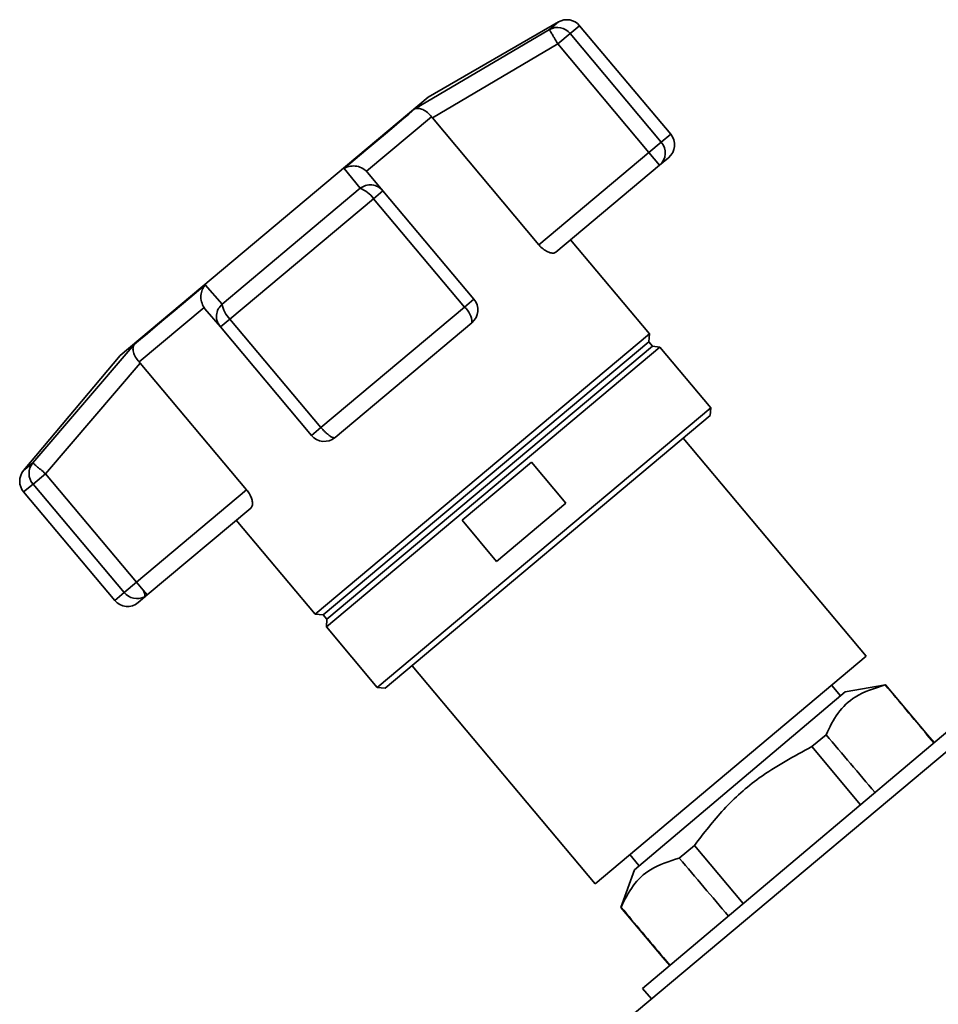
# Paper-space layout 'Blatt1' of a CAD drawing. Units: millimetres. Extents: x 0 to 5940, y 0 to 4200.
# Drawn here: x 1927 to 2009, y 2328 to 2416 of the extents above; entities that cross this region are included whole.
import ezdxf

# ---------------------------------------------------------------- set-up
doc = ezdxf.new("R2010")
doc.units = ezdxf.units.MM
doc.header["$LTSCALE"] = 10

psp = doc.layouts.new('Blatt1')

# ---------------------------------------------------------------- linework, layer by layer
at = {"color": 7, "linetype": 'Continuous', "lineweight": 35}
for p, q in [((1974.745, 2415.912), (1963.084, 2409.179)), ((1973.934, 2415.231), (1974.745, 2415.912)), ((1976.644, 2415.577), (1975.801, 2414.869)), ((1984.797, 2405.86), (1976.644, 2415.577)), ((1961.899, 2408.115), (1973.934, 2415.231)), ((1975.801, 2414.869), (1974.69, 2413.938)), ((1983.954, 2405.152), (1975.801, 2414.869)), ((1963.457, 2407.305), (1974.69, 2413.938)), ((1974.69, 2413.938), (1982.844, 2404.221)), ((1963.084, 2409.179), (1935.506, 2386.039)), ((1963.367, 2407.418), (1957.551, 2402.538)), ((1963.367, 2407.418), (1963.457, 2407.305)), ((1972.986, 2395.949), (1963.457, 2407.305)), ((1984.797, 2405.86), (1983.954, 2405.152)), ((1982.844, 2404.221), (1983.954, 2405.152)), ((1982.844, 2404.221), (1972.986, 2395.949)), ((1983.808, 2403.072), (1982.844, 2404.221)), ((1983.808, 2403.072), (1974.526, 2395.283)), ((1984.613, 2403.747), (1983.808, 2403.072)), ((1956.978, 2401.003), (1955.546, 2402.784)), ((1957.649, 2402.432), (1957.551, 2402.538)), ((1959.025, 2400.793), (1957.649, 2402.432)), ((1944.618, 2390.632), (1956.978, 2401.003)), ((1959.025, 2400.793), (1958.172, 2400.077)), ((1967.178, 2391.076), (1959.025, 2400.793)), ((1945.323, 2389.295), (1958.172, 2400.077)), ((1958.172, 2400.077), (1966.326, 2390.36)), ((1982.902, 2387.964), (1975.838, 2396.384)), ((1943.113, 2392.351), (1944.618, 2390.632)), ((1967.178, 2391.076), (1966.326, 2390.36)), ((1943.007, 2390.334), (1937.191, 2385.454)), ((1943.007, 2390.334), (1943.094, 2390.219)), ((1943.094, 2390.219), (1944.47, 2388.58)), ((1966.326, 2390.36), (1953.476, 2379.578)), ((1945.323, 2389.295), (1944.47, 2388.58)), ((1953.476, 2379.578), (1945.323, 2389.295)), ((1966.994, 2388.962), (1954.737, 2378.678)), ((1944.47, 2388.58), (1952.624, 2378.863)), ((1982.902, 2387.964), (1952.957, 2362.837)), ((1982.833, 2387.241), (1953.682, 2362.78)), ((1982.833, 2387.241), (1982.902, 2387.964)), ((1983.154, 2386.858), (1982.833, 2387.241)), ((1927.662, 2376.405), (1936.76, 2387.02)), ((1983.838, 2386.779), (1953.962, 2361.71)), ((1983.154, 2386.858), (1954.003, 2362.397)), ((1983.838, 2386.779), (1983.154, 2386.858)), ((1988.402, 2381.34), (1983.838, 2386.779)), ((1935.506, 2386.039), (1926.851, 2375.724)), ((1937.287, 2385.346), (1937.191, 2385.454)), ((1928.804, 2375.435), (1937.287, 2385.346)), ((1937.287, 2385.346), (1946.816, 2373.99)), ((1988.402, 2381.34), (1958.526, 2356.271)), ((1988.34, 2380.636), (1988.402, 2381.34)), ((1988.34, 2380.636), (1959.23, 2356.21)), ((1952.624, 2378.863), (1953.476, 2379.578)), ((2002.318, 2359.077), (1985.927, 2378.611)), ((1926.851, 2375.724), (1927.662, 2376.405)), ((1966.12, 2371.259), (1972.323, 2376.464)), ((1972.323, 2376.464), (1975.408, 2372.787)), ((1928.804, 2375.435), (1927.694, 2374.503)), ((1936.958, 2365.718), (1928.804, 2375.435)), ((1926.851, 2373.796), (1927.694, 2374.503)), ((1927.694, 2374.503), (1935.848, 2364.786)), ((1946.816, 2373.99), (1936.958, 2365.718)), ((1926.851, 2373.796), (1935.005, 2364.079)), ((1947.204, 2372.357), (1937.922, 2364.569)), ((1975.408, 2372.787), (1969.205, 2367.582)), ((1945.892, 2371.257), (1952.957, 2362.837)), ((1969.205, 2367.582), (1966.12, 2371.259)), ((1935.848, 2364.786), (1936.958, 2365.718)), ((1937.548, 2365.015), (1936.958, 2365.718)), ((1935.848, 2364.786), (1935.005, 2364.079)), ((1937.922, 2364.569), (1937.118, 2363.894)), ((1937.548, 2365.015), (1937.922, 2364.569)), ((1952.957, 2362.837), (1953.682, 2362.78)), ((1953.682, 2362.78), (1954.003, 2362.397)), ((1954.003, 2362.397), (1953.962, 2361.71)), ((1953.962, 2361.71), (1958.526, 2356.271)), ((1978.034, 2338.7), (2002.318, 2359.077)), ((1961.643, 2358.234), (1978.034, 2338.7)), ((2000.009, 2355.527), (1999.216, 2356.473)), ((2004.035, 2356.528), (2000.431, 2355.883)), ((2004.014, 2356.511), (2004.035, 2356.528)), ((2007.801, 2352.04), (2004.035, 2356.528)), ((1958.526, 2356.271), (1959.23, 2356.21)), ((2000.431, 2355.883), (1981.548, 2339.955)), ((2014.051, 2354.369), (1980.633, 2326.328)), ((2010.761, 2353.333), (1982.285, 2329.317)), ((1998.713, 2352.05), (1997.44, 2350.979)), ((2007.779, 2352.021), (2007.801, 2352.04)), ((2007.779, 2352.021), (2008.372, 2351.318)), ((2008.394, 2351.337), (2007.801, 2352.04)), ((1997.44, 2350.979), (2001.804, 2345.779)), ((1986.925, 2342.132), (1985.571, 2340.993)), ((1991.299, 2336.919), (1986.925, 2342.132)), ((1981.137, 2341.304), (1981.95, 2340.334)), ((1981.548, 2339.955), (1980.331, 2336.583)), ((1980.331, 2336.583), (1980.358, 2336.606)), ((1980.331, 2336.583), (1984.12, 2332.067)), ((1984.145, 2332.089), (1984.12, 2332.067)), ((1984.12, 2332.067), (1984.713, 2331.364)), ((1984.739, 2331.386), (1984.145, 2332.089)), ((1982.285, 2329.317), (1983.074, 2328.376))]:
    psp.add_line(p, q, dxfattribs=at)
at = {"color": 7, "linetype": 'Continuous', "lineweight": 35, "flags": 128}
for points in [[(1961.899, 2408.115), (1961.351, 2407.655), (1960.724, 2407.128), (1960.02, 2406.538), (1959.245, 2405.888), (1958.405, 2405.183), (1957.504, 2404.427), (1956.549, 2403.626), (1955.546, 2402.784)], [(1943.113, 2392.351), (1942.11, 2391.51), (1941.155, 2390.708), (1940.254, 2389.952), (1939.414, 2389.247), (1938.639, 2388.597), (1937.936, 2388.007), (1937.308, 2387.48), (1936.76, 2387.02)]]:
    psp.add_lwpolyline(points, dxfattribs=at)
at = {"color": 7, "linetype": 'Continuous', "lineweight": 35}
for centre, radius, start, end in [((1974.65, 2413.929), 1.486, 39.25813, 118.80367), ((1975.495, 2414.613), 1.5, 40, 120), ((1983.648, 2404.896), 1.5, 310, 40), ((1982.84, 2404.185), 1.475, 311.004, 40.96998), ((1956.218, 2398.789), 2.341, 33.38389, 71.05269), ((1966.029, 2390.112), 1.5, 310, 40), ((1946.93, 2390.996), 2.341, 188.94731, 226.61611), ((1965.215, 2388.972), 1.778, 359.70725, 51.35216), ((1953.773, 2379.827), 1.5, 220, 310), ((1928, 2374.76), 1.5, 140, 220), ((1928.82, 2375.473), 1.486, 141.19633, 220.74187), ((1936.999, 2365.728), 1.487, 219.27992, 297.79255), ((1936.686, 2364.489), 1.01, 355.6398, 31.40732), ((1937.021, 2365.643), 1.402, 298.62377, 309.99706), ((1936.154, 2365.043), 1.5, 220, 310)]:
    psp.add_arc(centre, radius, start, end, dxfattribs=at)
for centre, start_param, end_param in [((-1966.819, 7064.71), 3.603394, 3.6053), ((-1966.819, 7064.71), 2.677884, 2.680092), ((5967.411, -2390.937), 5.825499, 5.827741), ((5967.411, -2390.937), 0.455443, 0.457385)]:
    psp.add_ellipse(centre, major_axis=(-4436.697, 5266.58), ratio=0.001125, start_param=start_param, end_param=end_param, dxfattribs=at)
for points, knots in [([(1974.69, 2413.938), (1974.612, 2414.071), (1974.481, 2414.294), (1974.305, 2414.598), (1974.135, 2414.887), (1973.979, 2415.154), (1973.949, 2415.205), (1973.934, 2415.231)], [0, 0, 0, 0, 0.202214, 0.33957, 0.50079, 0.750238, 1, 1, 1, 1]), ([(1963.367, 2407.418), (1963.251, 2407.554), (1963.005, 2407.841), (1962.59, 2408.095), (1962.319, 2408.165), (1962.168, 2408.17), (1962.055, 2408.167), (1961.967, 2408.138), (1961.899, 2408.115)], [0, 0, 0, 0, 0.236088, 0.49757, 0.748198, 0.775377, 0.827263, 1, 1, 1, 1]), ([(1955.546, 2402.784), (1955.699, 2402.855), (1956.003, 2402.997), (1956.55, 2403.024), (1957.106, 2402.892), (1957.408, 2402.652), (1957.551, 2402.538)], [0, 0, 0, 0, 0.251377, 0.502149, 0.763773, 1, 1, 1, 1]), ([(1956.978, 2401.003), (1957.136, 2401.1), (1957.463, 2401.3), (1958.046, 2401.343), (1958.613, 2401.184), (1958.888, 2400.923), (1959.025, 2400.793)], [0, 0, 0, 0, 0.240856, 0.499994, 0.749839, 1, 1, 1, 1]), ([(1974.526, 2395.283), (1974.448, 2395.244), (1974.293, 2395.165), (1973.909, 2395.243), (1973.488, 2395.466), (1973.17, 2395.738), (1973.021, 2395.909), (1972.986, 2395.949)], [0, 0, 0, 0, 0.244454, 0.489087, 0.725616, 0.936033, 1, 1, 1, 1]), ([(1943.007, 2390.334), (1942.92, 2390.495), (1942.736, 2390.833), (1942.701, 2391.406), (1942.791, 2391.779), (1942.88, 2391.986), (1942.955, 2392.14), (1943.044, 2392.259), (1943.113, 2392.351)], [0, 0, 0, 0, 0.236088, 0.497571, 0.7482, 0.775379, 0.827265, 1, 1, 1, 1]), ([(1944.47, 2388.58), (1944.365, 2388.738), (1944.156, 2389.053), (1944.098, 2389.638), (1944.242, 2390.205), (1944.496, 2390.493), (1944.618, 2390.632)], [0, 0, 0, 0, 0.25016, 0.500006, 0.758662, 1, 1, 1, 1]), ([(1936.76, 2387.02), (1936.714, 2386.925), (1936.623, 2386.735), (1936.661, 2386.335), (1936.837, 2385.884), (1937.077, 2385.592), (1937.191, 2385.454)], [0, 0, 0, 0, 0.251378, 0.502149, 0.763773, 1, 1, 1, 1]), ([(1954.512, 2378.684), (1954.434, 2378.723), (1954.322, 2378.779), (1954.109, 2378.939), (1953.92, 2379.103), (1953.691, 2379.33), (1953.553, 2379.49), (1953.476, 2379.578)], [0, 0, 0, 0, 0.2773204, 0.3967843, 0.6218792, 0.7919025, 1, 1, 1, 1]), ([(1954.737, 2378.678), (1954.705, 2378.663), (1954.65, 2378.636), (1954.553, 2378.67), (1954.512, 2378.684)], [0, 0, 0, 0, 0.572946, 1, 1, 1, 1]), ([(1927.662, 2376.405), (1927.685, 2376.385), (1927.73, 2376.347), (1927.997, 2376.12), (1928.368, 2375.806), (1928.659, 2375.558), (1928.804, 2375.435)], [0, 0, 0, 0, 0.250158, 0.5, 0.749842, 1, 1, 1, 1]), ([(1946.816, 2373.99), (1946.909, 2373.867), (1947.094, 2373.621), (1947.271, 2373.229), (1947.358, 2372.86), (1947.347, 2372.539), (1947.252, 2372.418), (1947.204, 2372.357)], [0, 0, 0, 0, 0.184941, 0.369486, 0.56431, 0.782308, 1, 1, 1, 1]), ([(1998.713, 2352.05), (1999.037, 2352.717), (1999.694, 2354.067), (2001.399, 2355.698), (2003.067, 2356.217), (2004.014, 2356.511)], [0, 0, 0, 0, 0.29734, 0.601627, 1, 1, 1, 1]), ([(1986.925, 2342.132), (1987.769, 2343.232), (1989.477, 2345.458), (1992.961, 2348.571), (1995.827, 2350.112), (1997.44, 2350.979)], [0, 0, 0, 0, 0.299229, 0.605477, 1, 1, 1, 1]), ([(1980.358, 2336.606), (1980.685, 2337.267), (1981.347, 2338.606), (1983.037, 2340.194), (1984.663, 2340.707), (1985.571, 2340.993)], [0, 0, 0, 0, 0.301454, 0.609996, 1, 1, 1, 1])]:
    psp.add_open_spline(points, degree=3, knots=knots, dxfattribs=at)

doc.saveas('drawing.dxf')
